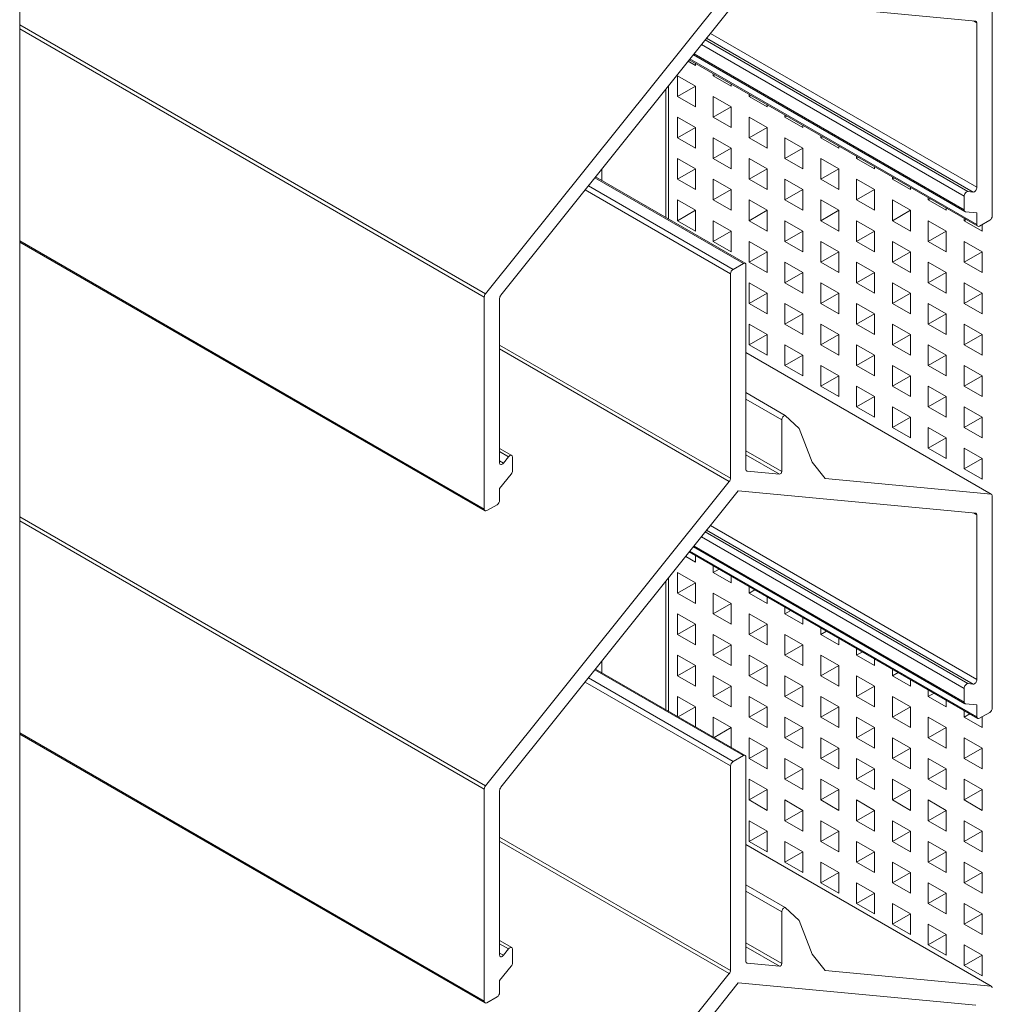
# Model space of a CAD drawing. Units: millimetres. Extents: x 424 to 903, y -217 to 216.
# Drawn here: x 810 to 864, y 34 to 88 of the extents above; entities that cross this region are included whole.
import ezdxf

# ---------------------------------------------------------------- set-up
doc = ezdxf.new("R2010")
doc.units = ezdxf.units.MM
doc.header["$LTSCALE"] = 1.5
doc.layers.add('Sichtbar schmal (ISO)', color=7, linetype='Continuous', lineweight=13)

msp = doc.modelspace()

# ---------------------------------------------------------------- linework, layer by layer
at = {"layer": 'Sichtbar schmal (ISO)', "color": 14}
msp.add_line((810.259, -7.052), (810.259, 121.955), dxfattribs=at)
at = {"layer": 'Sichtbar schmal (ISO)', "color": 1}
for p, q in [((849.466, 89.907), (835.997, 73.088)), ((836.85, 73.015), (849.964, 89.396)), ((849.964, 89.396), (863.083, 88.161)), ((864.003, 77.399), (864.003, 89.116)), ((862.96, 88.173), (863.154, 88.06)), ((810.259, 87.948), (835.997, 73.088)), ((810.259, 87.73), (835.931, 72.909)), ((863.154, 88.06), (863.154, 78.977)), ((848.145, 87.123), (862.659, 78.743)), ((848.218, 87.214), (862.942, 78.713)), ((848.429, 87.478), (863.154, 78.977)), ((847.933, 86.859), (862.447, 78.479)), ((847.26, 86.018), (863.196, 76.818)), ((847.297, 86.064), (863.154, 76.909)), ((847.483, 86.297), (862.489, 77.633)), ((847.52, 86.343), (862.447, 77.725)), ((842.042, 79.5), (850.246, 74.764)), ((842.079, 79.546), (850.346, 74.773)), ((841.684, 79.053), (849.68, 74.437)), ((841.505, 78.83), (849.539, 74.192)), ((862.447, 78.479), (862.447, 77.725)), ((862.942, 78.713), (862.659, 78.743)), ((862.518, 77.624), (863.154, 77.563)), ((863.154, 77.563), (863.154, 76.909)), ((863.296, 76.828), (863.861, 77.154)), ((810.259, 76.013), (835.931, 61.192)), ((810.259, 75.946), (835.972, 61.1)), ((850.246, 74.764), (849.68, 74.437)), ((850.387, 63.383), (850.387, 74.682)), ((849.539, 74.192), (849.539, 62.894)), ((835.931, 72.909), (835.931, 61.192)), ((836.779, 63.749), (836.779, 72.833)), ((836.779, 70.26), (849.539, 62.894)), ((836.779, 70.042), (849.466, 62.717)), ((850.387, 69.854), (863.961, 62.018)), ((850.387, 69.847), (863.932, 62.027)), ((850.387, 67.631), (852.565, 66.373)), ((850.387, 67.272), (852.37, 66.127)), ((853.338, 65.653), (852.565, 66.373)), ((852.37, 66.127), (852.37, 63.275)), ((854.053, 63.786), (853.338, 65.653)), ((836.779, 64.545), (837.445, 64.161)), ((836.779, 64.373), (837.274, 64.087)), ((850.387, 64.42), (852.37, 63.275)), ((850.387, 64.196), (852.247, 63.123)), ((836.779, 63.853), (836.991, 63.73)), ((837.274, 64.087), (836.991, 63.73)), ((837.486, 63.314), (837.486, 64.068)), ((854.771, 62.888), (854.053, 63.786)), ((836.779, 62.335), (837.415, 63.131)), ((850.4, 63.325), (850.46, 63.291)), ((852.247, 63.123), (850.46, 63.291)), ((849.466, 62.717), (835.997, 45.898)), ((863.932, 62.027), (854.771, 62.888)), ((836.779, 61.682), (836.779, 62.335)), ((836.85, 45.825), (849.964, 62.206)), ((849.964, 62.206), (863.083, 60.971)), ((864.003, 50.209), (864.003, 61.926)), ((836.072, 61.11), (836.638, 61.437)), ((862.96, 60.983), (863.154, 60.871)), ((810.259, 60.758), (835.997, 45.898)), ((810.259, 60.54), (835.931, 45.719)), ((863.154, 60.871), (863.154, 51.787)), ((848.145, 59.933), (862.659, 51.553)), ((848.218, 60.024), (862.942, 51.523)), ((848.429, 60.288), (863.154, 51.787)), ((847.933, 59.669), (862.447, 51.289)), ((847.26, 58.828), (863.196, 49.628)), ((847.297, 58.875), (863.154, 49.72)), ((847.483, 59.107), (862.489, 50.443)), ((847.52, 59.153), (862.447, 50.535)), ((842.042, 52.31), (850.246, 47.574)), ((842.079, 52.357), (850.346, 47.584)), ((841.684, 51.864), (849.68, 47.247)), ((841.505, 51.64), (849.539, 47.002)), ((862.447, 51.289), (862.447, 50.535)), ((862.942, 51.523), (862.659, 51.553)), ((862.518, 50.434), (863.154, 50.373)), ((863.154, 50.373), (863.154, 49.72)), ((863.296, 49.638), (863.861, 49.964)), ((810.259, 48.824), (835.931, 34.002)), ((810.259, 48.756), (835.972, 33.91)), ((850.246, 47.574), (849.68, 47.247)), ((850.387, 36.194), (850.387, 47.492)), ((849.539, 47.002), (849.539, 35.704)), ((835.931, 45.719), (835.931, 34.002)), ((836.779, 36.559), (836.779, 45.643)), ((836.779, 43.07), (849.539, 35.704)), ((836.779, 42.852), (849.466, 35.527)), ((850.387, 42.665), (863.961, 34.828)), ((850.387, 42.657), (863.932, 34.837)), ((850.387, 40.441), (852.565, 39.183)), ((850.387, 40.082), (852.37, 38.937)), ((853.338, 38.463), (852.565, 39.183)), ((852.37, 38.937), (852.37, 36.086)), ((854.053, 36.596), (853.338, 38.463)), ((836.779, 37.355), (837.445, 36.971)), ((836.779, 37.183), (837.274, 36.897)), ((850.387, 37.231), (852.37, 36.086)), ((850.387, 37.007), (852.247, 35.933)), ((836.779, 36.663), (836.991, 36.54)), ((837.274, 36.897), (836.991, 36.54)), ((837.486, 36.124), (837.486, 36.878)), ((854.771, 35.698), (854.053, 36.596)), ((836.779, 35.145), (837.415, 35.941)), ((850.4, 36.135), (850.46, 36.101)), ((852.247, 35.933), (850.46, 36.101)), ((849.466, 35.527), (835.997, 18.708)), ((863.932, 34.837), (854.771, 35.698)), ((836.779, 34.492), (836.779, 35.145)), ((836.85, 18.635), (849.964, 35.016)), ((849.964, 35.016), (863.083, 33.781)), ((836.072, 33.92), (836.638, 34.247))]:
    msp.add_line(p, q, dxfattribs=at)
at = {"layer": 'Sichtbar schmal (ISO)', "color": 5}
for p, q in [((847.594, 85.702), (847.193, 85.934)), ((847.594, 85.825), (847.594, 85.702)), ((846.604, 83.988), (846.604, 85.131)), ((846.604, 85.131), (847.594, 84.559)), ((848.584, 85.131), (848.584, 85.254)), ((848.691, 85.192), (848.584, 85.131)), ((849.574, 84.559), (848.584, 85.131)), ((845.968, 77.301), (845.968, 84.404)), ((846.114, 77.217), (846.114, 84.587)), ((847.594, 84.559), (846.604, 83.988)), ((847.594, 84.559), (847.594, 83.416)), ((849.574, 84.682), (849.574, 84.559)), ((847.594, 83.416), (846.604, 83.988)), ((848.584, 82.845), (848.584, 83.988)), ((848.584, 83.988), (849.574, 83.416)), ((850.564, 83.988), (850.564, 84.111)), ((850.67, 84.049), (850.564, 83.988)), ((851.554, 83.416), (850.564, 83.988)), ((849.574, 83.416), (848.584, 82.845)), ((849.574, 83.416), (849.574, 82.273)), ((851.554, 83.539), (851.554, 83.416)), ((846.604, 81.702), (846.604, 82.845)), ((846.604, 82.845), (847.594, 82.273)), ((849.574, 82.273), (848.584, 82.845)), ((850.564, 81.702), (850.564, 82.845)), ((850.564, 82.845), (851.554, 82.273)), ((852.544, 82.845), (852.544, 82.968)), ((852.65, 82.906), (852.544, 82.845)), ((853.534, 82.273), (852.544, 82.845)), ((847.594, 82.273), (846.604, 81.702)), ((847.594, 82.273), (847.594, 81.13)), ((851.554, 82.273), (850.564, 81.702)), ((851.554, 82.273), (851.554, 81.13)), ((853.534, 82.396), (853.534, 82.273)), ((847.594, 81.13), (846.604, 81.702)), ((848.584, 80.559), (848.584, 81.702)), ((848.584, 81.702), (849.574, 81.13)), ((851.554, 81.13), (850.564, 81.702)), ((852.544, 80.559), (852.544, 81.702)), ((852.544, 81.702), (853.534, 81.13)), ((854.524, 81.702), (854.524, 81.825)), ((854.63, 81.763), (854.524, 81.702)), ((855.514, 81.13), (854.524, 81.702)), ((849.574, 81.13), (848.584, 80.559)), ((849.574, 81.13), (849.574, 79.987)), ((853.534, 81.13), (852.544, 80.559)), ((853.534, 81.13), (853.534, 79.987)), ((855.514, 81.253), (855.514, 81.13)), ((846.604, 79.415), (846.604, 80.559)), ((846.604, 80.559), (847.594, 79.987)), ((849.574, 79.987), (848.584, 80.559)), ((850.564, 79.415), (850.564, 80.559)), ((850.564, 80.559), (851.554, 79.987)), ((853.534, 79.987), (852.544, 80.559)), ((854.524, 79.415), (854.524, 80.559)), ((854.524, 80.559), (855.514, 79.987)), ((856.504, 80.559), (856.504, 80.682)), ((856.61, 80.62), (856.504, 80.559)), ((857.494, 79.987), (856.504, 80.559)), ((842.432, 79.342), (842.432, 79.988)), ((847.594, 79.987), (846.604, 79.415)), ((847.594, 79.987), (847.594, 78.844)), ((851.554, 79.987), (850.564, 79.415)), ((851.554, 79.987), (851.554, 78.844)), ((855.514, 79.987), (854.524, 79.415)), ((855.514, 79.987), (855.514, 78.844)), ((857.494, 80.11), (857.494, 79.987)), ((858.483, 79.415), (858.483, 79.538)), ((858.59, 79.477), (858.483, 79.415)), ((847.594, 78.844), (846.604, 79.415)), ((848.584, 78.272), (848.584, 79.415)), ((848.584, 79.415), (849.574, 78.844)), ((851.554, 78.844), (850.564, 79.415)), ((852.544, 78.272), (852.544, 79.415)), ((852.544, 79.415), (853.534, 78.844)), ((855.514, 78.844), (854.524, 79.415)), ((856.504, 78.272), (856.504, 79.415)), ((856.504, 79.415), (857.494, 78.844)), ((859.473, 78.844), (858.483, 79.415)), ((859.473, 78.967), (859.473, 78.844)), ((849.574, 78.844), (848.584, 78.272)), ((849.574, 78.844), (849.574, 77.701)), ((853.534, 78.844), (852.544, 78.272)), ((853.534, 78.844), (853.534, 77.701)), ((857.494, 78.844), (856.504, 78.272)), ((857.494, 78.844), (857.494, 77.701)), ((860.463, 78.272), (860.463, 78.395)), ((846.604, 77.129), (846.604, 78.272)), ((846.604, 78.272), (847.594, 77.701)), ((849.574, 77.701), (848.584, 78.272)), ((850.564, 77.129), (850.564, 78.272)), ((850.564, 78.272), (851.554, 77.701)), ((853.534, 77.701), (852.544, 78.272)), ((854.524, 77.129), (854.524, 78.272)), ((854.524, 78.272), (855.514, 77.701)), ((857.494, 77.701), (856.504, 78.272)), ((858.483, 77.129), (858.483, 78.272)), ((858.483, 78.272), (859.473, 77.701)), ((860.57, 78.334), (860.463, 78.272)), ((861.453, 77.701), (860.463, 78.272)), ((861.453, 77.824), (861.453, 77.701)), ((847.594, 77.701), (846.604, 77.129)), ((847.594, 77.701), (847.594, 76.558)), ((851.554, 77.701), (850.564, 77.129)), ((851.554, 77.701), (851.554, 76.558)), ((855.514, 77.701), (854.524, 77.129)), ((855.514, 77.701), (855.514, 76.558)), ((859.473, 77.701), (858.483, 77.129)), ((859.473, 77.701), (859.473, 76.558)), ((862.443, 77.129), (862.443, 77.252)), ((847.594, 76.558), (846.604, 77.129)), ((848.584, 75.986), (848.584, 77.129)), ((848.584, 77.129), (849.574, 76.558)), ((851.554, 76.558), (850.564, 77.129)), ((852.544, 75.986), (852.544, 77.129)), ((852.544, 77.129), (853.534, 76.558)), ((855.514, 76.558), (854.524, 77.129)), ((856.504, 75.986), (856.504, 77.129)), ((856.504, 77.129), (857.494, 76.558)), ((859.473, 76.558), (858.483, 77.129)), ((860.463, 75.986), (860.463, 77.129)), ((860.463, 77.129), (861.453, 76.558)), ((862.55, 77.191), (862.443, 77.129)), ((863.433, 76.558), (862.443, 77.129)), ((863.433, 76.907), (863.433, 76.558)), ((849.574, 76.558), (848.584, 75.986)), ((849.574, 76.558), (849.574, 75.415)), ((853.534, 76.558), (852.544, 75.986)), ((853.534, 76.558), (853.534, 75.415)), ((857.494, 76.558), (856.504, 75.986)), ((857.494, 76.558), (857.494, 75.415)), ((861.453, 76.558), (860.463, 75.986)), ((861.453, 76.558), (861.453, 75.415)), ((849.574, 75.415), (848.584, 75.986)), ((850.564, 74.843), (850.564, 75.986)), ((850.564, 75.986), (851.554, 75.415)), ((853.534, 75.415), (852.544, 75.986)), ((854.524, 74.843), (854.524, 75.986)), ((854.524, 75.986), (855.514, 75.415)), ((857.494, 75.415), (856.504, 75.986)), ((858.483, 74.843), (858.483, 75.986)), ((858.483, 75.986), (859.473, 75.415)), ((861.453, 75.415), (860.463, 75.986)), ((862.443, 74.843), (862.443, 75.986)), ((862.443, 75.986), (863.433, 75.415)), ((851.554, 75.415), (850.564, 74.843)), ((851.554, 75.415), (851.554, 74.271)), ((855.514, 75.415), (854.524, 74.843)), ((855.514, 75.415), (855.514, 74.271)), ((859.473, 75.415), (858.483, 74.843)), ((859.473, 75.415), (859.473, 74.271)), ((863.433, 75.415), (862.443, 74.843)), ((863.433, 75.415), (863.433, 74.271)), ((851.554, 74.271), (850.564, 74.843)), ((852.544, 73.7), (852.544, 74.843)), ((852.544, 74.843), (853.534, 74.271)), ((855.514, 74.271), (854.524, 74.843)), ((856.504, 73.7), (856.504, 74.843)), ((856.504, 74.843), (857.494, 74.271)), ((859.473, 74.271), (858.483, 74.843)), ((860.463, 73.7), (860.463, 74.843)), ((860.463, 74.843), (861.453, 74.271)), ((863.433, 74.271), (862.443, 74.843)), ((853.534, 74.271), (852.544, 73.7)), ((853.534, 74.271), (853.534, 73.128)), ((857.494, 74.271), (856.504, 73.7)), ((857.494, 74.271), (857.494, 73.128)), ((861.453, 74.271), (860.463, 73.7)), ((861.453, 74.271), (861.453, 73.128)), ((850.564, 72.557), (850.564, 73.7)), ((850.564, 73.7), (851.554, 73.128)), ((853.534, 73.128), (852.544, 73.7)), ((854.524, 72.557), (854.524, 73.7)), ((854.524, 73.7), (855.514, 73.128)), ((857.494, 73.128), (856.504, 73.7)), ((858.483, 72.557), (858.483, 73.7)), ((858.483, 73.7), (859.473, 73.128)), ((861.453, 73.128), (860.463, 73.7)), ((862.443, 72.557), (862.443, 73.7)), ((862.443, 73.7), (863.433, 73.128)), ((851.554, 73.128), (850.564, 72.557)), ((851.554, 73.128), (851.554, 71.985)), ((855.514, 73.128), (854.524, 72.557)), ((855.514, 73.128), (855.514, 71.985)), ((859.473, 73.128), (858.483, 72.557)), ((859.473, 73.128), (859.473, 71.985)), ((863.433, 73.128), (862.443, 72.557)), ((863.433, 73.128), (863.433, 71.985)), ((851.554, 71.985), (850.564, 72.557)), ((852.544, 71.414), (852.544, 72.557)), ((852.544, 72.557), (853.534, 71.985)), ((855.514, 71.985), (854.524, 72.557)), ((856.504, 71.414), (856.504, 72.557)), ((856.504, 72.557), (857.494, 71.985)), ((859.473, 71.985), (858.483, 72.557)), ((860.463, 71.414), (860.463, 72.557)), ((860.463, 72.557), (861.453, 71.985)), ((863.433, 71.985), (862.443, 72.557)), ((853.534, 71.985), (852.544, 71.414)), ((853.534, 71.985), (853.534, 70.842)), ((857.494, 71.985), (856.504, 71.414)), ((857.494, 71.985), (857.494, 70.842)), ((861.453, 71.985), (860.463, 71.414)), ((861.453, 71.985), (861.453, 70.842)), ((850.564, 70.271), (850.564, 71.414)), ((850.564, 71.414), (851.554, 70.842)), ((853.534, 70.842), (852.544, 71.414)), ((854.524, 70.271), (854.524, 71.414)), ((854.524, 71.414), (855.514, 70.842)), ((857.494, 70.842), (856.504, 71.414)), ((858.483, 70.271), (858.483, 71.414)), ((858.483, 71.414), (859.473, 70.842)), ((861.453, 70.842), (860.463, 71.414)), ((862.443, 70.271), (862.443, 71.414)), ((862.443, 71.414), (863.433, 70.842)), ((851.554, 70.842), (850.564, 70.271)), ((851.554, 70.842), (851.554, 69.699)), ((855.514, 70.842), (854.524, 70.271)), ((855.514, 70.842), (855.514, 69.699)), ((859.473, 70.842), (858.483, 70.271)), ((859.473, 70.842), (859.473, 69.699)), ((863.433, 70.842), (862.443, 70.271)), ((863.433, 70.842), (863.433, 69.699)), ((851.554, 69.699), (850.564, 70.271)), ((852.544, 69.128), (852.544, 70.271)), ((852.544, 70.271), (853.534, 69.699)), ((855.514, 69.699), (854.524, 70.271)), ((856.504, 69.128), (856.504, 70.271)), ((856.504, 70.271), (857.494, 69.699)), ((859.473, 69.699), (858.483, 70.271)), ((860.463, 69.128), (860.463, 70.271)), ((860.463, 70.271), (861.453, 69.699)), ((863.433, 69.699), (862.443, 70.271)), ((853.534, 69.699), (852.544, 69.128)), ((853.534, 69.699), (853.534, 68.556)), ((857.494, 69.699), (856.504, 69.128)), ((857.494, 69.699), (857.494, 68.556)), ((861.453, 69.699), (860.463, 69.128)), ((861.453, 69.699), (861.453, 68.556)), ((853.534, 68.556), (852.544, 69.128)), ((854.524, 67.984), (854.524, 69.128)), ((854.524, 69.128), (855.514, 68.556)), ((857.494, 68.556), (856.504, 69.128)), ((858.483, 67.984), (858.483, 69.128)), ((858.483, 69.128), (859.473, 68.556)), ((861.453, 68.556), (860.463, 69.128)), ((862.443, 67.984), (862.443, 69.128)), ((862.443, 69.128), (863.433, 68.556)), ((855.514, 68.556), (854.524, 67.984)), ((855.514, 68.556), (855.514, 67.413)), ((859.473, 68.556), (858.483, 67.984)), ((859.473, 68.556), (859.473, 67.413)), ((863.433, 68.556), (862.443, 67.984)), ((863.433, 68.556), (863.433, 67.413)), ((855.514, 67.413), (854.524, 67.984)), ((856.504, 66.841), (856.504, 67.984)), ((856.504, 67.984), (857.494, 67.413)), ((859.473, 67.413), (858.483, 67.984)), ((860.463, 66.841), (860.463, 67.984)), ((860.463, 67.984), (861.453, 67.413)), ((863.433, 67.413), (862.443, 67.984)), ((857.494, 67.413), (856.504, 66.841)), ((857.494, 67.413), (857.494, 66.27)), ((861.453, 67.413), (860.463, 66.841)), ((861.453, 67.413), (861.453, 66.27)), ((857.494, 66.27), (856.504, 66.841)), ((858.483, 65.698), (858.483, 66.841)), ((858.483, 66.841), (859.473, 66.27)), ((861.453, 66.27), (860.463, 66.841)), ((862.443, 65.698), (862.443, 66.841)), ((862.443, 66.841), (863.433, 66.27)), ((859.473, 66.27), (858.483, 65.698)), ((859.473, 66.27), (859.473, 65.127)), ((863.433, 66.27), (862.443, 65.698)), ((863.433, 66.27), (863.433, 65.127)), ((859.473, 65.127), (858.483, 65.698)), ((860.463, 64.555), (860.463, 65.698)), ((860.463, 65.698), (861.453, 65.127)), ((863.433, 65.127), (862.443, 65.698)), ((861.453, 65.127), (860.463, 64.555)), ((861.453, 65.127), (861.453, 63.984)), ((861.453, 63.984), (860.463, 64.555)), ((862.443, 63.412), (862.443, 64.555)), ((862.443, 64.555), (863.433, 63.984)), ((863.433, 63.984), (862.443, 63.412)), ((863.433, 63.984), (863.433, 62.841)), ((863.433, 62.841), (862.443, 63.412)), ((847.594, 58.268), (847.059, 58.577)), ((847.594, 58.636), (847.594, 58.268)), ((846.604, 56.554), (846.604, 57.697)), ((846.604, 57.697), (847.594, 57.125)), ((848.584, 57.697), (848.584, 58.064)), ((848.902, 57.88), (848.584, 57.697)), ((849.574, 57.125), (848.584, 57.697)), ((845.968, 50.111), (845.968, 57.214)), ((846.114, 50.027), (846.114, 57.397)), ((847.594, 57.125), (846.604, 56.554)), ((847.594, 57.125), (847.594, 55.982)), ((849.574, 57.492), (849.574, 57.125)), ((850.564, 56.554), (850.564, 56.921)), ((850.882, 56.737), (850.564, 56.554)), ((847.594, 55.982), (846.604, 56.554)), ((848.584, 55.41), (848.584, 56.554)), ((848.584, 56.554), (849.574, 55.982)), ((851.554, 55.982), (850.564, 56.554)), ((851.554, 56.349), (851.554, 55.982)), ((849.574, 55.982), (848.584, 55.41)), ((849.574, 55.982), (849.574, 54.839)), ((852.544, 55.41), (852.544, 55.778)), ((852.862, 55.594), (852.544, 55.41)), ((846.604, 54.267), (846.604, 55.41)), ((846.604, 55.41), (847.594, 54.839)), ((849.574, 54.839), (848.584, 55.41)), ((850.564, 54.267), (850.564, 55.41)), ((850.564, 55.41), (851.554, 54.839)), ((853.534, 54.839), (852.544, 55.41)), ((853.534, 55.206), (853.534, 54.839)), ((847.594, 54.839), (846.604, 54.267)), ((847.594, 54.839), (847.594, 53.696)), ((851.554, 54.839), (850.564, 54.267)), ((851.554, 54.839), (851.554, 53.696)), ((854.524, 54.267), (854.524, 54.635)), ((854.842, 54.451), (854.524, 54.267)), ((847.594, 53.696), (846.604, 54.267)), ((848.584, 53.124), (848.584, 54.267)), ((848.584, 54.267), (849.574, 53.696)), ((851.554, 53.696), (850.564, 54.267)), ((852.544, 53.124), (852.544, 54.267)), ((852.544, 54.267), (853.534, 53.696)), ((855.514, 53.696), (854.524, 54.267)), ((855.514, 54.063), (855.514, 53.696)), ((849.574, 53.696), (848.584, 53.124)), ((849.574, 53.696), (849.574, 52.553)), ((853.534, 53.696), (852.544, 53.124)), ((853.534, 53.696), (853.534, 52.553)), ((856.504, 53.124), (856.504, 53.492)), ((842.432, 52.153), (842.432, 52.798)), ((846.604, 51.981), (846.604, 53.124)), ((846.604, 53.124), (847.594, 52.553)), ((849.574, 52.553), (848.584, 53.124)), ((850.564, 51.981), (850.564, 53.124)), ((850.564, 53.124), (851.554, 52.553)), ((853.534, 52.553), (852.544, 53.124)), ((854.524, 51.981), (854.524, 53.124)), ((854.524, 53.124), (855.514, 52.553)), ((856.822, 53.308), (856.504, 53.124)), ((857.494, 52.553), (856.504, 53.124)), ((857.494, 52.92), (857.494, 52.553)), ((847.594, 52.553), (846.604, 51.981)), ((847.594, 52.553), (847.594, 51.41)), ((851.554, 52.553), (850.564, 51.981)), ((851.554, 52.553), (851.554, 51.41)), ((855.514, 52.553), (854.524, 51.981)), ((855.514, 52.553), (855.514, 51.41)), ((858.483, 51.981), (858.483, 52.349)), ((847.594, 51.41), (846.604, 51.981)), ((848.584, 50.838), (848.584, 51.981)), ((848.584, 51.981), (849.574, 51.41)), ((851.554, 51.41), (850.564, 51.981)), ((852.544, 50.838), (852.544, 51.981)), ((852.544, 51.981), (853.534, 51.41)), ((855.514, 51.41), (854.524, 51.981)), ((856.504, 50.838), (856.504, 51.981)), ((856.504, 51.981), (857.494, 51.41)), ((858.802, 52.165), (858.483, 51.981)), ((859.473, 51.41), (858.483, 51.981)), ((859.473, 51.777), (859.473, 51.41)), ((849.574, 51.41), (848.584, 50.838)), ((849.574, 51.41), (849.574, 50.266)), ((853.534, 51.41), (852.544, 50.838)), ((853.534, 51.41), (853.534, 50.266)), ((857.494, 51.41), (856.504, 50.838)), ((857.494, 51.41), (857.494, 50.266)), ((860.463, 50.838), (860.463, 51.205)), ((846.604, 49.744), (846.604, 50.838)), ((846.604, 50.838), (847.594, 50.266)), ((849.574, 50.266), (848.584, 50.838)), ((850.564, 49.695), (850.564, 50.838)), ((850.564, 50.838), (851.554, 50.266)), ((853.534, 50.266), (852.544, 50.838)), ((854.524, 49.695), (854.524, 50.838)), ((854.524, 50.838), (855.514, 50.266)), ((857.494, 50.266), (856.504, 50.838)), ((858.483, 49.695), (858.483, 50.838)), ((858.483, 50.838), (859.473, 50.266)), ((860.782, 51.022), (860.463, 50.838)), ((861.453, 50.266), (860.463, 50.838)), ((861.453, 50.634), (861.453, 50.266)), ((847.594, 50.266), (846.646, 49.719)), ((847.594, 50.266), (847.594, 49.172)), ((851.554, 50.266), (850.564, 49.695)), ((851.554, 50.266), (851.554, 49.123)), ((855.514, 50.266), (854.524, 49.695)), ((855.514, 50.266), (855.514, 49.123)), ((859.473, 50.266), (858.483, 49.695)), ((859.473, 50.266), (859.473, 49.123)), ((862.443, 49.695), (862.443, 50.062)), ((848.584, 48.601), (848.584, 49.695)), ((848.584, 49.695), (849.574, 49.123)), ((851.554, 49.123), (850.564, 49.695)), ((852.544, 48.552), (852.544, 49.695)), ((852.544, 49.695), (853.534, 49.123)), ((855.514, 49.123), (854.524, 49.695)), ((856.504, 48.552), (856.504, 49.695)), ((856.504, 49.695), (857.494, 49.123)), ((859.473, 49.123), (858.483, 49.695)), ((860.463, 48.552), (860.463, 49.695)), ((860.463, 49.695), (861.453, 49.123)), ((862.761, 49.879), (862.443, 49.695)), ((863.433, 49.123), (862.443, 49.695)), ((863.433, 49.717), (863.433, 49.123)), ((849.574, 49.123), (848.626, 48.576)), ((849.574, 49.123), (849.574, 48.029)), ((853.534, 49.123), (852.544, 48.552)), ((853.534, 49.123), (853.534, 47.98)), ((857.494, 49.123), (856.504, 48.552)), ((857.494, 49.123), (857.494, 47.98)), ((861.453, 49.123), (860.463, 48.552)), ((861.453, 49.123), (861.453, 47.98)), ((850.564, 47.409), (850.564, 48.552)), ((850.564, 48.552), (851.554, 47.98)), ((853.534, 47.98), (852.544, 48.552)), ((854.524, 47.409), (854.524, 48.552)), ((854.524, 48.552), (855.514, 47.98)), ((857.494, 47.98), (856.504, 48.552)), ((858.483, 47.409), (858.483, 48.552)), ((858.483, 48.552), (859.473, 47.98)), ((861.453, 47.98), (860.463, 48.552)), ((862.443, 47.409), (862.443, 48.552)), ((862.443, 48.552), (863.433, 47.98)), ((851.554, 47.98), (850.564, 47.409)), ((851.554, 47.98), (851.554, 46.837)), ((855.514, 47.98), (854.524, 47.409)), ((855.514, 47.98), (855.514, 46.837)), ((859.473, 47.98), (858.483, 47.409)), ((859.473, 47.98), (859.473, 46.837)), ((863.433, 47.98), (862.443, 47.409)), ((863.433, 47.98), (863.433, 46.837)), ((851.554, 46.837), (850.564, 47.409)), ((852.544, 46.266), (852.544, 47.409)), ((852.544, 47.409), (853.534, 46.837)), ((855.514, 46.837), (854.524, 47.409)), ((856.504, 46.266), (856.504, 47.409)), ((856.504, 47.409), (857.494, 46.837)), ((859.473, 46.837), (858.483, 47.409)), ((860.463, 46.266), (860.463, 47.409)), ((860.463, 47.409), (861.453, 46.837)), ((863.433, 46.837), (862.443, 47.409)), ((853.534, 46.837), (852.544, 46.266)), ((853.534, 46.837), (853.534, 45.694)), ((857.494, 46.837), (856.504, 46.266)), ((857.494, 46.837), (857.494, 45.694)), ((861.453, 46.837), (860.463, 46.266)), ((861.453, 46.837), (861.453, 45.694)), ((850.564, 45.123), (850.564, 46.266)), ((850.564, 46.266), (851.554, 45.694)), ((853.534, 45.694), (852.544, 46.266)), ((854.524, 45.123), (854.524, 46.266)), ((854.524, 46.266), (855.514, 45.694)), ((857.494, 45.694), (856.504, 46.266)), ((858.483, 45.123), (858.483, 46.266)), ((858.483, 46.266), (859.473, 45.694)), ((861.453, 45.694), (860.463, 46.266)), ((862.443, 45.123), (862.443, 46.266)), ((862.443, 46.266), (863.433, 45.694)), ((851.554, 45.694), (850.564, 45.123)), ((851.554, 45.694), (851.554, 44.551)), ((855.514, 45.694), (854.524, 45.123)), ((855.514, 45.694), (855.514, 44.551)), ((859.473, 45.694), (858.483, 45.123)), ((859.473, 45.694), (859.473, 44.551)), ((863.433, 45.694), (862.443, 45.123)), ((863.433, 45.694), (863.433, 44.551)), ((851.554, 44.551), (850.564, 45.123)), ((852.544, 43.979), (852.544, 45.123)), ((852.544, 45.123), (853.534, 44.551)), ((855.514, 44.551), (854.524, 45.123)), ((856.504, 43.979), (856.504, 45.123)), ((856.504, 45.123), (857.494, 44.551)), ((859.473, 44.551), (858.483, 45.123)), ((860.463, 43.979), (860.463, 45.123)), ((860.463, 45.123), (861.453, 44.551)), ((863.433, 44.551), (862.443, 45.123)), ((853.534, 44.551), (852.544, 43.979)), ((853.534, 44.551), (853.534, 43.408)), ((857.494, 44.551), (856.504, 43.979)), ((857.494, 44.551), (857.494, 43.408)), ((861.453, 44.551), (860.463, 43.979)), ((861.453, 44.551), (861.453, 43.408)), ((850.564, 42.836), (850.564, 43.979)), ((850.564, 43.979), (851.554, 43.408)), ((853.534, 43.408), (852.544, 43.979)), ((854.524, 42.836), (854.524, 43.979)), ((854.524, 43.979), (855.514, 43.408)), ((857.494, 43.408), (856.504, 43.979)), ((858.483, 42.836), (858.483, 43.979)), ((858.483, 43.979), (859.473, 43.408)), ((861.453, 43.408), (860.463, 43.979)), ((862.443, 42.836), (862.443, 43.979)), ((862.443, 43.979), (863.433, 43.408)), ((851.554, 43.408), (850.564, 42.836)), ((851.554, 43.408), (851.554, 42.265)), ((855.514, 43.408), (854.524, 42.836)), ((855.514, 43.408), (855.514, 42.265)), ((859.473, 43.408), (858.483, 42.836)), ((859.473, 43.408), (859.473, 42.265)), ((863.433, 43.408), (862.443, 42.836)), ((863.433, 43.408), (863.433, 42.265)), ((851.554, 42.265), (850.564, 42.836)), ((852.544, 41.693), (852.544, 42.836)), ((852.544, 42.836), (853.534, 42.265)), ((855.514, 42.265), (854.524, 42.836)), ((856.504, 41.693), (856.504, 42.836)), ((856.504, 42.836), (857.494, 42.265)), ((859.473, 42.265), (858.483, 42.836)), ((860.463, 41.693), (860.463, 42.836)), ((860.463, 42.836), (861.453, 42.265)), ((863.433, 42.265), (862.443, 42.836)), ((853.534, 42.265), (852.544, 41.693)), ((853.534, 42.265), (853.534, 41.122)), ((857.494, 42.265), (856.504, 41.693)), ((857.494, 42.265), (857.494, 41.122)), ((861.453, 42.265), (860.463, 41.693)), ((861.453, 42.265), (861.453, 41.122)), ((853.534, 41.122), (852.544, 41.693)), ((854.524, 40.55), (854.524, 41.693)), ((854.524, 41.693), (855.514, 41.122)), ((857.494, 41.122), (856.504, 41.693)), ((858.483, 40.55), (858.483, 41.693)), ((858.483, 41.693), (859.473, 41.122)), ((861.453, 41.122), (860.463, 41.693)), ((862.443, 40.55), (862.443, 41.693)), ((862.443, 41.693), (863.433, 41.122)), ((855.514, 41.122), (854.524, 40.55)), ((855.514, 41.122), (855.514, 39.979)), ((859.473, 41.122), (858.483, 40.55)), ((859.473, 41.122), (859.473, 39.979)), ((863.433, 41.122), (862.443, 40.55)), ((863.433, 41.122), (863.433, 39.979)), ((855.514, 39.979), (854.524, 40.55)), ((856.504, 39.407), (856.504, 40.55)), ((856.504, 40.55), (857.494, 39.979)), ((859.473, 39.979), (858.483, 40.55)), ((860.463, 39.407), (860.463, 40.55)), ((860.463, 40.55), (861.453, 39.979)), ((863.433, 39.979), (862.443, 40.55)), ((857.494, 39.979), (856.504, 39.407)), ((857.494, 39.979), (857.494, 38.836)), ((861.453, 39.979), (860.463, 39.407)), ((861.453, 39.979), (861.453, 38.836)), ((857.494, 38.836), (856.504, 39.407)), ((858.483, 38.264), (858.483, 39.407)), ((858.483, 39.407), (859.473, 38.836)), ((861.453, 38.836), (860.463, 39.407)), ((862.443, 38.264), (862.443, 39.407)), ((862.443, 39.407), (863.433, 38.836)), ((859.473, 38.836), (858.483, 38.264)), ((859.473, 38.836), (859.473, 37.692)), ((863.433, 38.836), (862.443, 38.264)), ((863.433, 38.836), (863.433, 37.692)), ((859.473, 37.692), (858.483, 38.264)), ((860.463, 37.121), (860.463, 38.264)), ((860.463, 38.264), (861.453, 37.692)), ((863.433, 37.692), (862.443, 38.264)), ((861.453, 37.692), (860.463, 37.121)), ((861.453, 37.692), (861.453, 36.549)), ((861.453, 36.549), (860.463, 37.121)), ((862.443, 35.978), (862.443, 37.121)), ((862.443, 37.121), (863.433, 36.549)), ((863.433, 36.549), (862.443, 35.978)), ((863.433, 36.549), (863.433, 35.406)), ((863.433, 35.406), (862.443, 35.978))]:
    msp.add_line(p, q, dxfattribs=at)
at = {"layer": 'Sichtbar schmal (ISO)', "color": 1}
for centre, major_axis, start_param, end_param in [((863.013, 87.979), (0.1, 0.173), 5.497787, 6.544985), ((863.014, 78.894), (-0.099, -0.172), 0.251042, 2.366952), ((862.588, 78.561), (0.1, 0.173), 0.2618, 2.356194), ((862.59, 77.808), (-0.101, -0.175), 5.502585, 6.540187), ((863.861, 77.318), (0.1, 0.173), 3.926991, 5.497787), ((863.296, 76.991), (-0.1, -0.173), 5.497787, 7.068583), ((850.246, 74.6), (0.1, 0.173), 5.497787, 7.068583), ((849.68, 74.274), (-0.1, -0.173), 3.926991, 5.497787), ((836.077, 72.993), (-0.103, -0.179), 4.505852, 5.497787), ((836.921, 72.914), (0.101, 0.174), 1.312267, 2.352924), ((852.502, 66.203), (0.093, 0.161), 0.28454, 2.356194), ((836.92, 63.831), (-0.1, -0.173), 5.497787, 7.592182), ((837.346, 63.988), (0.099, 0.172), 5.487029, 7.60294), ((837.345, 63.232), (0.1, 0.173), 4.450589, 5.497787), ((850.517, 63.458), (-0.092, -0.159), 5.497787, 6.613572), ((852.288, 63.229), (-0.058, -0.101), 0.258684, 2.345531), ((849.393, 62.821), (-0.104, -0.18), 1.312022, 2.284582), ((863.86, 61.844), (0.101, 0.174), 5.500813, 6.541959), ((836.638, 61.6), (0.1, 0.173), 3.926991, 5.497787), ((836.072, 61.274), (-0.1, -0.173), 5.497787, 7.068583), ((863.013, 60.789), (0.1, 0.173), 5.497787, 6.544985), ((863.014, 51.704), (-0.099, -0.172), 0.251042, 2.366952), ((862.588, 51.371), (0.1, 0.173), 0.2618, 2.356194), ((862.59, 50.618), (-0.101, -0.175), 5.502585, 6.540187), ((863.861, 50.128), (0.1, 0.173), 3.926991, 5.497787), ((863.296, 49.801), (-0.1, -0.173), 5.497787, 7.068583), ((850.246, 47.41), (0.1, 0.173), 5.497787, 7.068583), ((849.68, 47.084), (-0.1, -0.173), 3.926991, 5.497787), ((836.077, 45.803), (-0.103, -0.179), 4.505852, 5.497787), ((836.921, 45.724), (0.101, 0.174), 1.312267, 2.352924), ((852.502, 39.013), (0.093, 0.161), 0.28454, 2.356194), ((836.92, 36.641), (-0.1, -0.173), 5.497787, 7.592182), ((837.346, 36.799), (0.099, 0.172), 5.487029, 7.60294), ((837.345, 36.042), (0.1, 0.173), 4.450589, 5.497787), ((850.517, 36.268), (-0.092, -0.159), 5.497787, 6.613572), ((852.288, 36.039), (-0.058, -0.101), 0.258684, 2.345531), ((849.393, 35.631), (-0.104, -0.18), 1.312022, 2.284582), ((863.86, 34.654), (0.101, 0.174), 5.500813, 6.541959), ((836.638, 34.41), (0.1, 0.173), 3.926991, 5.497787), ((836.072, 34.084), (-0.1, -0.173), 5.497787, 7.068583)]:
    msp.add_ellipse(centre, major_axis=major_axis, ratio=0.57735, start_param=start_param, end_param=end_param, dxfattribs=at)

doc.saveas('drawing.dxf')
